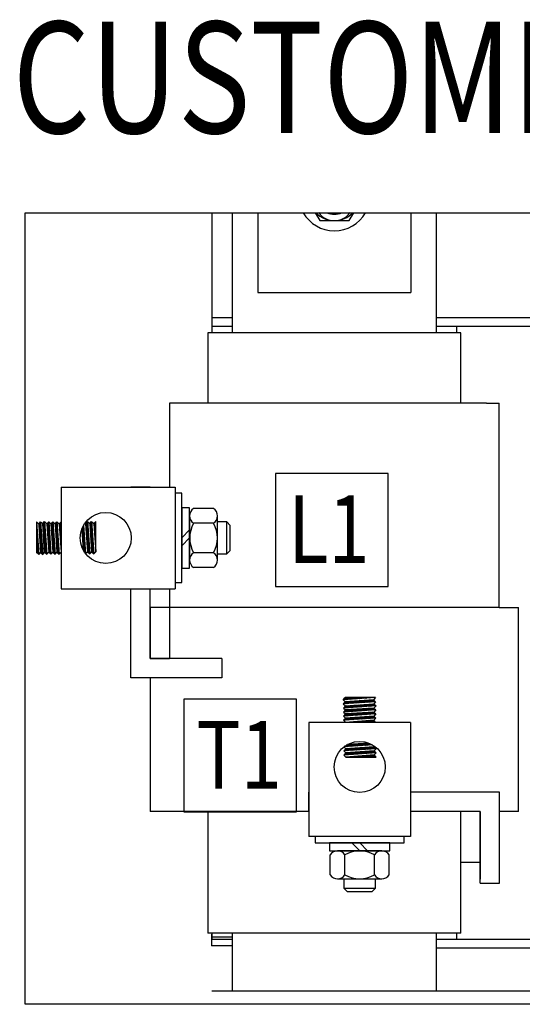
# Model space of a CAD drawing. Units: inches. Extents: x 28 to 258, y -47 to 128.
# Drawn here: x 210 to 218, y 45 to 60 of the extents above; entities that cross this region are included whole.
import ezdxf

# ---------------------------------------------------------------- set-up
doc = ezdxf.new("R2010")
doc.units = ezdxf.units.IN
doc.header["$LTSCALE"] = 3
doc.header["$MEASUREMENT"] = 0
doc.styles.add('MASTER', font='romans', dxfattribs={"width": 0.8})

msp = doc.modelspace()

# ---------------------------------------------------------------- linework, layer by layer
at = {"color": 7}
for p, q in [((209.886, 57.36), (233.597, 57.36)), ((209.886, 44.863), (209.886, 57.36)), ((212.834, 57.36), (212.834, 55.559)), ((213.157, 55.464), (213.157, 57.36)), ((213.559, 57.36), (213.559, 56.101)), ((214.464, 57.36), (214.536, 57.235)), ((215.001, 57.235), (215.073, 57.36)), ((215.977, 57.36), (215.977, 56.101)), ((216.38, 55.464), (216.38, 57.36)), ((214.536, 57.235), (215.001, 57.235)), ((213.559, 56.101), (215.977, 56.101)), ((212.834, 55.704), (213.157, 55.704)), ((216.38, 55.704), (220.892, 55.704)), ((212.834, 55.567), (212.834, 55.464)), ((212.834, 55.567), (213.157, 55.567)), ((212.834, 55.567), (213.157, 55.567)), ((216.38, 55.567), (216.702, 55.567)), ((216.38, 55.567), (220.892, 55.567)), ((216.702, 55.464), (216.702, 55.567)), ((212.77, 55.464), (212.77, 54.352)), ((216.766, 55.464), (212.77, 55.464)), ((216.766, 54.352), (216.766, 55.464)), ((212.367, 54.352), (212.164, 54.352)), ((212.164, 54.352), (212.164, 53.027)), ((217.169, 54.352), (212.367, 54.352)), ((217.169, 54.352), (217.372, 54.352)), ((217.372, 51.129), (217.372, 54.352)), ((215.618, 53.242), (213.837, 53.242)), ((213.837, 53.242), (213.837, 51.461)), ((215.618, 51.461), (215.618, 53.242)), ((210.453, 53.027), (212.256, 53.027)), ((210.453, 53.027), (210.453, 51.423)), ((211.555, 53.031), (211.861, 53.031)), ((211.555, 53.027), (211.555, 53.031)), ((211.861, 53.027), (211.861, 53.031)), ((212.256, 53.027), (212.256, 51.423)), ((212.357, 52.93), (212.256, 52.93)), ((212.256, 52.93), (212.256, 51.52)), ((212.357, 51.52), (212.357, 52.93)), ((212.482, 52.701), (212.357, 52.701)), ((212.357, 52.701), (212.357, 51.749)), ((212.482, 51.749), (212.482, 52.701)), ((212.482, 52.574), (212.482, 51.876)), ((212.86, 52.69), (212.545, 52.69)), ((212.922, 51.876), (212.922, 52.574)), ((210.063, 52.477), (210.098, 52.445)), ((210.063, 52.477), (210.098, 51.965)), ((210.063, 52.477), (210.063, 51.997)), ((210.063, 52.47), (210.063, 52.469)), ((210.063, 52.455), (210.064, 52.454)), ((210.063, 52.441), (210.065, 52.438)), ((210.063, 52.427), (210.066, 52.423)), ((210.063, 52.413), (210.067, 52.408)), ((210.063, 52.398), (210.068, 52.393)), ((210.063, 52.384), (210.07, 52.377)), ((210.098, 52.445), (210.127, 52.477)), ((210.098, 52.445), (210.127, 51.997)), ((210.098, 52.434), (210.133, 52.4)), ((210.099, 52.419), (210.134, 52.384)), ((210.1, 52.447), (210.132, 52.415)), ((210.1, 52.403), (210.135, 52.369)), ((210.101, 52.388), (210.136, 52.354)), ((210.106, 52.454), (210.13, 52.43)), ((210.113, 52.462), (210.129, 52.446)), ((210.12, 52.469), (210.128, 52.461)), ((210.127, 52.477), (210.162, 51.965)), ((210.127, 52.477), (210.163, 52.451)), ((210.127, 52.477), (210.127, 52.476)), ((210.163, 52.451), (210.191, 52.483)), ((210.192, 52.003), (210.163, 52.451)), ((210.196, 52.412), (210.163, 52.445)), ((210.197, 52.397), (210.164, 52.43)), ((210.198, 52.381), (210.165, 52.415)), ((210.199, 52.366), (210.166, 52.4)), ((210.195, 52.427), (210.167, 52.456)), ((210.201, 52.351), (210.167, 52.384)), ((210.194, 52.443), (210.174, 52.463)), ((210.193, 52.458), (210.18, 52.471)), ((210.192, 52.473), (210.187, 52.478)), ((210.191, 52.483), (210.227, 51.971)), ((210.191, 52.483), (210.227, 52.449)), ((210.227, 52.449), (210.256, 52.481)), ((210.227, 52.449), (210.256, 52.001)), ((210.227, 52.445), (210.261, 52.411)), ((210.228, 52.43), (210.262, 52.395)), ((210.229, 52.414), (210.263, 52.38)), ((210.23, 52.399), (210.264, 52.365)), ((210.231, 52.384), (210.265, 52.35)), ((210.232, 52.454), (210.26, 52.426)), ((210.239, 52.462), (210.259, 52.441)), ((210.245, 52.469), (210.258, 52.457)), ((210.252, 52.477), (210.257, 52.472)), ((210.256, 52.481), (210.292, 51.969)), ((210.256, 52.481), (210.291, 52.449)), ((210.291, 52.449), (210.321, 52.481)), ((210.291, 52.449), (210.321, 52.001)), ((210.292, 52.437), (210.326, 52.402)), ((210.293, 52.45), (210.325, 52.418)), ((210.293, 52.421), (210.327, 52.387)), ((210.294, 52.406), (210.329, 52.372)), ((210.295, 52.391), (210.33, 52.357)), ((210.3, 52.458), (210.324, 52.433)), ((210.306, 52.465), (210.323, 52.448)), ((210.313, 52.473), (210.322, 52.464)), ((210.32, 52.48), (210.321, 52.479)), ((210.321, 52.481), (210.356, 51.969)), ((210.321, 52.481), (210.356, 52.449)), ((210.356, 52.449), (210.386, 52.481)), ((210.356, 52.449), (210.386, 52.001)), ((210.357, 52.444), (210.391, 52.409)), ((210.358, 52.428), (210.392, 52.394)), ((210.359, 52.413), (210.393, 52.379)), ((210.36, 52.398), (210.394, 52.364)), ((210.361, 52.454), (210.39, 52.425)), ((210.361, 52.382), (210.395, 52.348)), ((210.367, 52.461), (210.389, 52.44)), ((210.374, 52.469), (210.387, 52.455)), ((210.381, 52.476), (210.386, 52.471)), ((210.386, 52.481), (210.421, 51.969)), ((210.386, 52.481), (210.421, 52.449)), ((210.453, 52.481), (210.421, 52.449)), ((210.421, 52.449), (210.453, 52.001)), ((210.453, 52.412), (210.421, 52.443)), ((210.453, 52.397), (210.422, 52.428)), ((210.453, 52.383), (210.423, 52.413)), ((210.453, 52.426), (210.425, 52.453)), ((210.453, 52.369), (210.425, 52.397)), ((210.453, 52.44), (210.433, 52.461)), ((210.453, 52.454), (210.44, 52.468)), ((210.453, 52.469), (210.447, 52.475)), ((210.453, 52.481), (210.453, 52.001)), ((210.813, 52.366), (210.789, 52.389)), ((210.812, 52.381), (210.794, 52.399)), ((210.81, 52.396), (210.798, 52.408)), ((210.809, 52.411), (210.803, 52.418)), ((210.808, 52.427), (210.839, 51.973)), ((210.831, 52.461), (210.839, 52.453)), ((210.839, 52.453), (210.869, 52.485)), ((210.839, 52.453), (210.869, 52.005)), ((210.84, 52.454), (210.873, 52.422)), ((210.84, 52.441), (210.874, 52.406)), ((210.841, 52.425), (210.875, 52.391)), ((210.842, 52.41), (210.876, 52.376)), ((210.843, 52.395), (210.877, 52.361)), ((210.847, 52.462), (210.872, 52.437)), ((210.854, 52.469), (210.871, 52.452)), ((210.861, 52.477), (210.87, 52.468)), ((210.868, 52.484), (210.869, 52.483)), ((210.869, 52.485), (210.904, 51.973)), ((210.869, 52.485), (210.904, 52.453)), ((210.904, 52.453), (210.933, 52.485)), ((210.904, 52.453), (210.933, 52.005)), ((210.904, 52.448), (210.938, 52.413)), ((210.905, 52.432), (210.939, 52.398)), ((210.906, 52.417), (210.94, 52.383)), ((210.907, 52.402), (210.941, 52.368)), ((210.908, 52.458), (210.937, 52.429)), ((210.908, 52.387), (210.943, 52.352)), ((210.915, 52.465), (210.936, 52.444)), ((210.922, 52.473), (210.935, 52.459)), ((210.929, 52.48), (210.934, 52.475)), ((210.933, 52.485), (210.969, 51.973)), ((210.933, 52.485), (210.969, 52.453)), ((211.001, 52.485), (210.969, 52.453)), ((210.969, 52.453), (211.001, 52.005)), ((211.001, 52.419), (210.969, 52.452)), ((211.001, 52.405), (210.97, 52.436)), ((211.001, 52.391), (210.971, 52.421)), ((211.001, 52.377), (210.972, 52.406)), ((211.001, 52.362), (210.973, 52.39)), ((211.001, 52.433), (210.975, 52.459)), ((211.001, 52.448), (210.982, 52.467)), ((211.001, 52.462), (210.989, 52.474)), ((211.001, 52.476), (210.996, 52.481)), ((211.001, 52.005), (211.001, 52.485)), ((212.86, 52.458), (212.545, 52.458)), ((213.069, 52.477), (212.922, 52.477)), ((213.124, 52.422), (213.069, 52.477)), ((213.069, 51.973), (213.069, 52.477)), ((213.124, 52.028), (213.124, 52.422)), ((210.063, 52.37), (210.071, 52.362)), ((210.063, 52.356), (210.072, 52.347)), ((210.063, 52.341), (210.073, 52.331)), ((210.063, 52.327), (210.074, 52.316)), ((210.063, 52.313), (210.075, 52.301)), ((210.063, 52.299), (210.076, 52.285)), ((210.063, 52.284), (210.077, 52.27)), ((210.063, 52.27), (210.078, 52.255)), ((210.063, 52.256), (210.079, 52.24)), ((210.063, 52.242), (210.08, 52.224)), ((210.063, 52.227), (210.081, 52.209)), ((210.102, 52.373), (210.137, 52.339)), ((210.103, 52.358), (210.138, 52.323)), ((210.104, 52.342), (210.139, 52.308)), ((210.105, 52.327), (210.14, 52.293)), ((210.106, 52.312), (210.141, 52.277)), ((210.108, 52.297), (210.142, 52.262)), ((210.109, 52.281), (210.143, 52.247)), ((210.11, 52.266), (210.144, 52.231)), ((210.111, 52.251), (210.145, 52.216)), ((210.112, 52.236), (210.146, 52.201)), ((210.202, 52.336), (210.168, 52.369)), ((210.203, 52.32), (210.169, 52.354)), ((210.204, 52.305), (210.17, 52.339)), ((210.205, 52.29), (210.171, 52.323)), ((210.206, 52.274), (210.172, 52.308)), ((210.207, 52.259), (210.173, 52.293)), ((210.208, 52.244), (210.174, 52.278)), ((210.209, 52.228), (210.175, 52.263)), ((210.21, 52.213), (210.176, 52.247)), ((210.211, 52.198), (210.177, 52.232)), ((210.232, 52.369), (210.266, 52.334)), ((210.233, 52.353), (210.267, 52.319)), ((210.234, 52.338), (210.269, 52.304)), ((210.235, 52.323), (210.27, 52.288)), ((210.236, 52.308), (210.271, 52.273)), ((210.237, 52.292), (210.272, 52.258)), ((210.238, 52.277), (210.273, 52.242)), ((210.239, 52.262), (210.274, 52.227)), ((210.24, 52.247), (210.275, 52.212)), ((210.241, 52.231), (210.276, 52.197)), ((210.296, 52.376), (210.331, 52.341)), ((210.297, 52.36), (210.332, 52.326)), ((210.298, 52.345), (210.333, 52.311)), ((210.299, 52.33), (210.334, 52.295)), ((210.3, 52.315), (210.335, 52.28)), ((210.301, 52.299), (210.336, 52.265)), ((210.302, 52.284), (210.337, 52.249)), ((210.303, 52.269), (210.338, 52.234)), ((210.304, 52.254), (210.339, 52.219)), ((210.305, 52.238), (210.34, 52.204)), ((210.362, 52.367), (210.396, 52.333)), ((210.363, 52.352), (210.397, 52.318)), ((210.364, 52.337), (210.398, 52.302)), ((210.365, 52.321), (210.399, 52.287)), ((210.366, 52.306), (210.4, 52.272)), ((210.367, 52.291), (210.401, 52.256)), ((210.368, 52.276), (210.402, 52.241)), ((210.369, 52.26), (210.403, 52.226)), ((210.37, 52.245), (210.404, 52.211)), ((210.371, 52.23), (210.405, 52.195)), ((210.453, 52.355), (210.426, 52.382)), ((210.453, 52.34), (210.427, 52.367)), ((210.453, 52.326), (210.428, 52.351)), ((210.453, 52.312), (210.429, 52.336)), ((210.453, 52.298), (210.43, 52.321)), ((210.453, 52.283), (210.431, 52.305)), ((210.453, 52.269), (210.432, 52.29)), ((210.453, 52.255), (210.434, 52.275)), ((210.453, 52.241), (210.435, 52.259)), ((210.453, 52.226), (210.436, 52.244)), ((210.453, 52.212), (210.437, 52.228)), ((210.781, 52.369), (210.802, 52.034)), ((210.815, 52.335), (210.781, 52.369)), ((210.816, 52.32), (210.782, 52.353)), ((210.817, 52.304), (210.783, 52.338)), ((210.818, 52.289), (210.784, 52.323)), ((210.814, 52.35), (210.785, 52.379)), ((210.819, 52.274), (210.785, 52.308)), ((210.82, 52.259), (210.786, 52.293)), ((210.821, 52.243), (210.787, 52.277)), ((210.822, 52.228), (210.788, 52.262)), ((210.823, 52.213), (210.789, 52.247)), ((210.824, 52.197), (210.79, 52.232)), ((210.844, 52.38), (210.878, 52.345)), ((210.845, 52.364), (210.879, 52.33)), ((210.846, 52.349), (210.88, 52.315)), ((210.847, 52.334), (210.881, 52.299)), ((210.848, 52.319), (210.883, 52.284)), ((210.849, 52.303), (210.884, 52.269)), ((210.85, 52.288), (210.885, 52.254)), ((210.851, 52.273), (210.886, 52.238)), ((210.852, 52.258), (210.887, 52.223)), ((210.853, 52.242), (210.888, 52.208)), ((210.854, 52.227), (210.889, 52.192)), ((210.909, 52.371), (210.944, 52.337)), ((210.91, 52.356), (210.945, 52.322)), ((210.911, 52.341), (210.946, 52.306)), ((210.912, 52.326), (210.947, 52.291)), ((210.913, 52.31), (210.948, 52.276)), ((210.914, 52.295), (210.949, 52.26)), ((210.915, 52.28), (210.95, 52.245)), ((210.916, 52.265), (210.951, 52.23)), ((210.917, 52.249), (210.952, 52.215)), ((210.918, 52.234), (210.953, 52.199)), ((211.001, 52.348), (210.974, 52.375)), ((211.001, 52.334), (210.975, 52.359)), ((211.001, 52.32), (210.976, 52.344)), ((211.001, 52.305), (210.978, 52.329)), ((211.001, 52.291), (210.979, 52.313)), ((211.001, 52.277), (210.98, 52.298)), ((211.001, 52.263), (210.981, 52.283)), ((211.001, 52.248), (210.982, 52.267)), ((211.001, 52.234), (210.983, 52.252)), ((211.001, 52.22), (210.984, 52.237)), ((212.357, 52.225), (212.482, 52.351)), ((210.063, 52.213), (210.082, 52.194)), ((210.063, 52.199), (210.083, 52.178)), ((210.063, 52.185), (210.084, 52.163)), ((210.063, 52.171), (210.085, 52.148)), ((210.063, 52.156), (210.086, 52.132)), ((210.063, 52.142), (210.088, 52.117)), ((210.063, 52.128), (210.089, 52.102)), ((210.063, 52.114), (210.09, 52.087)), ((210.063, 52.099), (210.091, 52.071)), ((210.063, 52.085), (210.092, 52.056)), ((210.113, 52.22), (210.147, 52.186)), ((210.114, 52.205), (210.148, 52.17)), ((210.115, 52.19), (210.149, 52.155)), ((210.116, 52.175), (210.15, 52.14)), ((210.117, 52.159), (210.152, 52.124)), ((210.118, 52.144), (210.153, 52.109)), ((210.119, 52.129), (210.154, 52.094)), ((210.12, 52.114), (210.155, 52.078)), ((210.121, 52.098), (210.156, 52.063)), ((210.122, 52.083), (210.157, 52.048)), ((210.212, 52.183), (210.178, 52.217)), ((210.213, 52.167), (210.179, 52.202)), ((210.214, 52.152), (210.18, 52.186)), ((210.215, 52.137), (210.181, 52.171)), ((210.216, 52.121), (210.182, 52.156)), ((210.217, 52.106), (210.183, 52.141)), ((210.218, 52.091), (210.184, 52.126)), ((210.219, 52.076), (210.185, 52.11)), ((210.221, 52.06), (210.186, 52.095)), ((210.222, 52.045), (210.187, 52.08)), ((210.242, 52.216), (210.277, 52.181)), ((210.243, 52.201), (210.278, 52.166)), ((210.244, 52.186), (210.279, 52.151)), ((210.245, 52.17), (210.28, 52.135)), ((210.246, 52.155), (210.281, 52.12)), ((210.247, 52.14), (210.282, 52.105)), ((210.248, 52.125), (210.283, 52.089)), ((210.249, 52.109), (210.284, 52.074)), ((210.25, 52.094), (210.285, 52.059)), ((210.251, 52.079), (210.286, 52.044)), ((210.306, 52.223), (210.341, 52.188)), ((210.307, 52.208), (210.342, 52.173)), ((210.308, 52.192), (210.343, 52.158)), ((210.309, 52.177), (210.344, 52.142)), ((210.31, 52.162), (210.345, 52.127)), ((210.311, 52.147), (210.346, 52.112)), ((210.312, 52.131), (210.347, 52.096)), ((210.313, 52.116), (210.349, 52.081)), ((210.314, 52.101), (210.35, 52.066)), ((210.315, 52.086), (210.351, 52.051)), ((210.372, 52.215), (210.406, 52.18)), ((210.373, 52.199), (210.407, 52.165)), ((210.374, 52.184), (210.409, 52.149)), ((210.375, 52.169), (210.41, 52.134)), ((210.376, 52.154), (210.411, 52.119)), ((210.377, 52.138), (210.412, 52.103)), ((210.378, 52.123), (210.413, 52.088)), ((210.379, 52.108), (210.414, 52.073)), ((210.38, 52.093), (210.415, 52.058)), ((210.381, 52.077), (210.416, 52.042)), ((210.453, 52.198), (210.438, 52.213)), ((210.453, 52.184), (210.439, 52.198)), ((210.453, 52.169), (210.44, 52.182)), ((210.453, 52.155), (210.441, 52.167)), ((210.453, 52.141), (210.442, 52.152)), ((210.453, 52.127), (210.444, 52.136)), ((210.453, 52.112), (210.445, 52.121)), ((210.453, 52.098), (210.446, 52.106)), ((210.453, 52.084), (210.447, 52.09)), ((210.453, 52.07), (210.448, 52.075)), ((210.825, 52.182), (210.791, 52.217)), ((210.826, 52.167), (210.792, 52.201)), ((210.827, 52.152), (210.793, 52.186)), ((210.828, 52.136), (210.793, 52.171)), ((210.829, 52.121), (210.794, 52.156)), ((210.83, 52.106), (210.795, 52.141)), ((210.831, 52.09), (210.796, 52.125)), ((210.832, 52.075), (210.797, 52.11)), ((210.833, 52.06), (210.798, 52.095)), ((210.834, 52.045), (210.799, 52.08)), ((210.855, 52.212), (210.89, 52.177)), ((210.856, 52.197), (210.891, 52.162)), ((210.857, 52.181), (210.892, 52.146)), ((210.858, 52.166), (210.893, 52.131)), ((210.859, 52.151), (210.894, 52.116)), ((210.86, 52.136), (210.895, 52.101)), ((210.861, 52.12), (210.896, 52.085)), ((210.862, 52.105), (210.897, 52.07)), ((210.863, 52.09), (210.898, 52.055)), ((210.864, 52.075), (210.899, 52.039)), ((210.919, 52.219), (210.954, 52.184)), ((210.92, 52.204), (210.955, 52.169)), ((210.921, 52.188), (210.956, 52.153)), ((210.922, 52.173), (210.957, 52.138)), ((210.923, 52.158), (210.958, 52.123)), ((210.924, 52.143), (210.959, 52.108)), ((210.925, 52.127), (210.96, 52.092)), ((210.926, 52.112), (210.961, 52.077)), ((210.927, 52.097), (210.963, 52.062)), ((210.928, 52.082), (210.964, 52.046)), ((211.001, 52.206), (210.985, 52.221)), ((211.001, 52.191), (210.986, 52.206)), ((211.001, 52.177), (210.988, 52.191)), ((211.001, 52.163), (210.989, 52.175)), ((211.001, 52.149), (210.99, 52.16)), ((211.001, 52.134), (210.991, 52.144)), ((211.001, 52.12), (210.992, 52.129)), ((211.001, 52.106), (210.993, 52.114)), ((211.001, 52.092), (210.994, 52.098)), ((211.001, 52.077), (210.995, 52.083)), ((212.357, 52.099), (212.482, 52.225)), ((210.063, 52.071), (210.093, 52.041)), ((210.063, 52.057), (210.094, 52.025)), ((210.063, 52.042), (210.095, 52.01)), ((210.063, 52.028), (210.096, 51.995)), ((210.063, 52.014), (210.097, 51.979)), ((210.063, 52), (210.088, 51.974)), ((210.098, 51.965), (210.063, 51.997)), ((210.098, 51.965), (210.127, 51.997)), ((210.123, 52.068), (210.158, 52.033)), ((210.124, 52.053), (210.159, 52.017)), ((210.125, 52.037), (210.16, 52.002)), ((210.126, 52.022), (210.161, 51.987)), ((210.127, 52.007), (210.162, 51.971)), ((210.127, 51.997), (210.162, 51.965)), ((210.162, 51.965), (210.192, 52.003)), ((210.223, 52.03), (210.188, 52.065)), ((210.224, 52.014), (210.189, 52.049)), ((210.225, 51.999), (210.19, 52.034)), ((210.226, 51.984), (210.19, 52.019)), ((210.201, 51.994), (210.191, 52.004)), ((210.192, 52.003), (210.227, 51.971)), ((210.227, 51.971), (210.256, 52.001)), ((210.252, 52.063), (210.287, 52.028)), ((210.253, 52.048), (210.289, 52.013)), ((210.254, 52.033), (210.29, 51.998)), ((210.255, 52.018), (210.291, 51.982)), ((210.256, 52.002), (210.269, 51.989)), ((210.256, 52.001), (210.292, 51.969)), ((210.292, 51.969), (210.321, 52.001)), ((210.316, 52.07), (210.352, 52.035)), ((210.318, 52.055), (210.353, 52.02)), ((210.319, 52.04), (210.354, 52.005)), ((210.32, 52.025), (210.355, 51.989)), ((210.321, 52.009), (210.356, 51.974)), ((210.321, 52.001), (210.356, 51.969)), ((210.356, 51.969), (210.386, 52.001)), ((210.382, 52.062), (210.417, 52.027)), ((210.383, 52.047), (210.418, 52.012)), ((210.384, 52.032), (210.419, 51.996)), ((210.385, 52.016), (210.42, 51.981)), ((210.386, 52.001), (210.421, 51.969)), ((210.421, 51.969), (210.453, 52.001)), ((210.453, 52.055), (210.449, 52.06)), ((210.453, 52.041), (210.45, 52.044)), ((210.453, 52.027), (210.451, 52.029)), ((210.453, 52.013), (210.452, 52.013)), ((210.835, 52.029), (210.8, 52.064)), ((210.836, 52.014), (210.801, 52.049)), ((210.837, 51.999), (210.803, 52.034)), ((210.839, 51.983), (210.825, 51.997)), ((210.839, 51.973), (210.869, 52.005)), ((210.865, 52.059), (210.9, 52.024)), ((210.866, 52.044), (210.901, 52.009)), ((210.867, 52.029), (210.903, 51.993)), ((210.868, 52.014), (210.904, 51.978)), ((210.869, 52.005), (210.904, 51.973)), ((210.904, 51.973), (210.933, 52.005)), ((210.929, 52.066), (210.965, 52.031)), ((210.93, 52.051), (210.966, 52.016)), ((210.931, 52.036), (210.967, 52)), ((210.932, 52.021), (210.968, 51.985)), ((210.933, 52.005), (210.969, 51.973)), ((210.969, 51.973), (211.001, 52.005)), ((211.001, 52.063), (210.996, 52.068)), ((211.001, 52.049), (210.998, 52.052)), ((211.001, 52.035), (210.999, 52.037)), ((211.001, 52.02), (211, 52.022)), ((211.001, 52.006), (211.001, 52.006)), ((212.86, 51.992), (212.545, 51.992)), ((212.922, 51.973), (213.069, 51.973)), ((213.069, 51.973), (213.124, 52.028)), ((212.357, 51.749), (212.482, 51.749)), ((212.86, 51.76), (212.545, 51.76)), ((212.256, 51.52), (212.357, 51.52)), ((213.837, 51.461), (215.618, 51.461)), ((210.453, 51.423), (212.256, 51.423)), ((211.555, 50.017), (211.555, 51.423)), ((211.861, 50.323), (211.861, 51.423)), ((212.164, 51.423), (212.164, 51.129)), ((211.861, 51.129), (211.861, 50.323)), ((217.372, 51.129), (211.861, 51.129)), ((212.164, 51.129), (212.164, 50.323)), ((217.372, 51.129), (217.675, 51.129)), ((217.675, 47.906), (217.675, 51.129)), ((217.675, 47.906), (217.675, 51.129)), ((212.989, 50.323), (211.861, 50.323)), ((211.861, 50.323), (212.164, 50.323)), ((212.989, 50.323), (212.989, 50.017)), ((212.989, 50.017), (211.555, 50.017)), ((211.861, 50.017), (211.861, 47.906)), ((212.389, 49.682), (212.389, 47.901)), ((214.17, 49.682), (212.389, 49.682)), ((214.17, 47.901), (214.17, 49.682)), ((215.42, 49.704), (214.908, 49.669)), ((214.908, 49.669), (214.94, 49.704)), ((214.908, 49.669), (214.94, 49.64)), ((215.42, 49.64), (214.908, 49.605)), ((214.94, 49.64), (214.908, 49.605)), ((214.908, 49.605), (214.946, 49.576)), ((214.95, 49.64), (214.914, 49.605)), ((214.942, 49.704), (214.917, 49.679)), ((214.957, 49.704), (214.922, 49.67)), ((214.965, 49.641), (214.93, 49.606)), ((214.971, 49.704), (214.938, 49.671)), ((215.42, 49.704), (214.94, 49.704)), ((215.388, 49.669), (214.94, 49.64)), ((214.98, 49.642), (214.945, 49.607)), ((214.946, 49.576), (215.394, 49.604)), ((214.985, 49.704), (214.953, 49.672)), ((214.995, 49.643), (214.96, 49.608)), ((214.999, 49.704), (214.968, 49.673)), ((215.011, 49.644), (214.975, 49.609)), ((215.014, 49.704), (214.983, 49.674)), ((215.026, 49.645), (214.991, 49.61)), ((215.028, 49.704), (214.999, 49.675)), ((215.041, 49.647), (215.006, 49.611)), ((215.042, 49.704), (215.014, 49.676)), ((215.056, 49.648), (215.021, 49.612)), ((215.056, 49.704), (215.029, 49.678)), ((215.072, 49.649), (215.037, 49.614)), ((215.071, 49.704), (215.045, 49.679)), ((215.049, 49.55), (215.084, 49.584)), ((215.087, 49.65), (215.052, 49.615)), ((215.085, 49.704), (215.06, 49.68)), ((215.064, 49.551), (215.099, 49.585)), ((215.102, 49.651), (215.067, 49.616)), ((215.099, 49.704), (215.075, 49.681)), ((215.079, 49.552), (215.114, 49.586)), ((215.117, 49.652), (215.082, 49.617)), ((215.113, 49.704), (215.091, 49.682)), ((215.095, 49.553), (215.129, 49.587)), ((215.133, 49.653), (215.098, 49.618)), ((215.128, 49.704), (215.106, 49.683)), ((215.11, 49.554), (215.144, 49.588)), ((215.148, 49.654), (215.113, 49.619)), ((215.142, 49.704), (215.121, 49.684)), ((215.125, 49.555), (215.16, 49.589)), ((215.163, 49.655), (215.128, 49.62)), ((215.156, 49.704), (215.136, 49.685)), ((215.141, 49.556), (215.175, 49.59)), ((215.178, 49.656), (215.144, 49.621)), ((215.17, 49.704), (215.152, 49.686)), ((215.156, 49.557), (215.19, 49.591)), ((215.194, 49.657), (215.159, 49.622)), ((215.185, 49.704), (215.167, 49.687)), ((215.171, 49.558), (215.205, 49.592)), ((215.209, 49.658), (215.174, 49.623)), ((215.199, 49.704), (215.182, 49.688)), ((215.187, 49.559), (215.221, 49.593)), ((215.224, 49.659), (215.19, 49.624)), ((215.213, 49.704), (215.198, 49.689)), ((215.202, 49.56), (215.236, 49.594)), ((215.239, 49.66), (215.205, 49.625)), ((215.227, 49.704), (215.213, 49.69)), ((215.217, 49.561), (215.251, 49.595)), ((215.255, 49.661), (215.22, 49.626)), ((215.242, 49.704), (215.228, 49.691)), ((215.232, 49.562), (215.266, 49.596)), ((215.27, 49.662), (215.235, 49.627)), ((215.256, 49.704), (215.244, 49.692)), ((215.248, 49.563), (215.281, 49.597)), ((215.285, 49.663), (215.251, 49.628)), ((215.27, 49.704), (215.259, 49.693)), ((215.263, 49.564), (215.297, 49.598)), ((215.3, 49.664), (215.266, 49.629)), ((215.284, 49.704), (215.274, 49.694)), ((215.278, 49.566), (215.312, 49.599)), ((215.316, 49.665), (215.281, 49.63)), ((215.298, 49.704), (215.289, 49.695)), ((215.294, 49.567), (215.327, 49.6)), ((215.331, 49.666), (215.297, 49.631)), ((215.313, 49.704), (215.305, 49.697)), ((215.309, 49.568), (215.342, 49.601)), ((215.346, 49.667), (215.312, 49.632)), ((215.327, 49.704), (215.32, 49.698)), ((215.324, 49.569), (215.358, 49.602)), ((215.361, 49.668), (215.327, 49.634)), ((215.341, 49.704), (215.335, 49.699)), ((215.34, 49.57), (215.373, 49.603)), ((215.377, 49.669), (215.343, 49.635)), ((215.355, 49.704), (215.351, 49.7)), ((215.355, 49.571), (215.388, 49.604)), ((215.39, 49.668), (215.358, 49.636)), ((215.37, 49.704), (215.366, 49.701)), ((215.37, 49.572), (215.399, 49.6)), ((215.397, 49.661), (215.373, 49.637)), ((215.384, 49.704), (215.381, 49.702)), ((215.385, 49.573), (215.406, 49.594)), ((215.42, 49.704), (215.388, 49.669)), ((215.388, 49.669), (215.42, 49.64)), ((215.405, 49.654), (215.388, 49.638)), ((215.42, 49.64), (215.394, 49.604)), ((215.394, 49.604), (215.426, 49.576)), ((215.398, 49.704), (215.397, 49.703)), ((215.401, 49.574), (215.413, 49.587)), ((215.412, 49.647), (215.404, 49.639)), ((215.412, 49.704), (215.412, 49.704)), ((215.419, 49.64), (215.419, 49.64)), ((215.424, 49.511), (214.912, 49.476)), ((214.944, 49.511), (214.912, 49.476)), ((214.912, 49.476), (214.944, 49.446)), ((215.424, 49.446), (214.912, 49.411)), ((214.944, 49.446), (214.912, 49.411)), ((215.426, 49.576), (214.914, 49.54)), ((214.946, 49.576), (214.914, 49.54)), ((214.914, 49.54), (214.944, 49.511)), ((214.952, 49.447), (214.917, 49.411)), ((214.961, 49.512), (214.925, 49.477)), ((214.927, 49.541), (214.962, 49.577)), ((214.945, 49.511), (214.932, 49.498)), ((214.968, 49.448), (214.932, 49.412)), ((214.937, 49.566), (214.947, 49.576)), ((214.976, 49.513), (214.94, 49.478)), ((214.942, 49.542), (214.977, 49.578)), ((215.392, 49.54), (214.944, 49.511)), ((215.392, 49.476), (214.944, 49.446)), ((214.983, 49.449), (214.947, 49.413)), ((214.991, 49.514), (214.956, 49.479)), ((214.957, 49.543), (214.992, 49.579)), ((214.998, 49.45), (214.963, 49.414)), ((215.006, 49.515), (214.971, 49.48)), ((214.972, 49.544), (215.007, 49.58)), ((215.013, 49.451), (214.978, 49.415)), ((215.022, 49.516), (214.986, 49.481)), ((214.988, 49.546), (215.023, 49.581)), ((215.029, 49.452), (214.993, 49.416)), ((215.037, 49.517), (215.002, 49.482)), ((215.003, 49.547), (215.038, 49.582)), ((215.044, 49.453), (215.009, 49.418)), ((215.052, 49.518), (215.017, 49.483)), ((215.018, 49.548), (215.053, 49.582)), ((215.059, 49.454), (215.024, 49.419)), ((215.067, 49.519), (215.032, 49.484)), ((215.034, 49.549), (215.068, 49.583)), ((215.074, 49.455), (215.039, 49.42)), ((215.083, 49.52), (215.048, 49.485)), ((215.09, 49.456), (215.055, 49.421)), ((215.098, 49.521), (215.063, 49.486)), ((215.105, 49.457), (215.07, 49.422)), ((215.113, 49.522), (215.078, 49.487)), ((215.12, 49.458), (215.085, 49.423)), ((215.128, 49.523), (215.093, 49.488)), ((215.135, 49.459), (215.1, 49.424)), ((215.144, 49.524), (215.109, 49.489)), ((215.151, 49.46), (215.116, 49.425)), ((215.159, 49.525), (215.124, 49.49)), ((215.166, 49.461), (215.131, 49.426)), ((215.174, 49.526), (215.139, 49.491)), ((215.181, 49.462), (215.146, 49.427)), ((215.189, 49.527), (215.155, 49.492)), ((215.196, 49.463), (215.162, 49.428)), ((215.205, 49.528), (215.17, 49.493)), ((215.212, 49.464), (215.177, 49.429)), ((215.22, 49.529), (215.185, 49.494)), ((215.227, 49.465), (215.192, 49.43)), ((215.235, 49.53), (215.201, 49.495)), ((215.242, 49.466), (215.208, 49.431)), ((215.25, 49.531), (215.216, 49.497)), ((215.257, 49.467), (215.223, 49.432)), ((215.266, 49.532), (215.231, 49.498)), ((215.273, 49.468), (215.238, 49.433)), ((215.281, 49.533), (215.246, 49.499)), ((215.288, 49.469), (215.253, 49.434)), ((215.296, 49.534), (215.262, 49.5)), ((215.303, 49.47), (215.269, 49.435)), ((215.311, 49.535), (215.277, 49.501)), ((215.318, 49.471), (215.284, 49.436)), ((215.327, 49.536), (215.292, 49.502)), ((215.334, 49.472), (215.299, 49.438)), ((215.342, 49.537), (215.308, 49.503)), ((215.349, 49.473), (215.315, 49.439)), ((215.357, 49.538), (215.323, 49.504)), ((215.364, 49.474), (215.33, 49.44)), ((215.372, 49.539), (215.338, 49.505)), ((215.379, 49.475), (215.345, 49.441)), ((215.388, 49.54), (215.354, 49.506)), ((215.393, 49.474), (215.36, 49.442)), ((215.397, 49.535), (215.369, 49.507)), ((215.401, 49.468), (215.376, 49.443)), ((215.405, 49.529), (215.384, 49.508)), ((215.408, 49.461), (215.391, 49.444)), ((215.426, 49.576), (215.392, 49.54)), ((215.392, 49.54), (215.424, 49.511)), ((215.424, 49.511), (215.392, 49.476)), ((215.392, 49.476), (215.424, 49.446)), ((215.424, 49.446), (215.392, 49.411)), ((215.412, 49.522), (215.399, 49.509)), ((215.415, 49.454), (215.406, 49.445)), ((215.419, 49.515), (215.415, 49.51)), ((215.416, 49.575), (215.421, 49.58)), ((215.423, 49.447), (215.422, 49.446)), ((215.97, 49.314), (214.366, 49.314)), ((214.366, 49.314), (214.366, 47.511)), ((214.912, 49.411), (214.944, 49.381)), ((215.424, 49.381), (214.912, 49.346)), ((214.944, 49.381), (214.912, 49.346)), ((214.912, 49.346), (214.944, 49.314)), ((214.959, 49.382), (214.924, 49.347)), ((214.974, 49.383), (214.939, 49.348)), ((215.392, 49.411), (214.944, 49.381)), ((215.392, 49.346), (214.944, 49.314)), ((215.424, 49.314), (214.944, 49.314)), ((214.99, 49.384), (214.954, 49.349)), ((214.956, 49.314), (214.956, 49.315)), ((215.005, 49.385), (214.97, 49.35)), ((214.97, 49.314), (214.972, 49.316)), ((214.984, 49.314), (214.987, 49.317)), ((215.02, 49.386), (214.985, 49.351)), ((214.998, 49.314), (215.002, 49.318)), ((215.035, 49.387), (215, 49.352)), ((215.013, 49.314), (215.018, 49.319)), ((215.051, 49.388), (215.016, 49.353)), ((215.027, 49.314), (215.033, 49.32)), ((215.066, 49.389), (215.031, 49.354)), ((215.041, 49.314), (215.048, 49.321)), ((215.081, 49.39), (215.046, 49.355)), ((215.055, 49.314), (215.064, 49.322)), ((215.097, 49.391), (215.062, 49.356)), ((215.069, 49.314), (215.079, 49.324)), ((215.112, 49.392), (215.077, 49.358)), ((215.084, 49.314), (215.094, 49.325)), ((215.127, 49.393), (215.092, 49.359)), ((215.098, 49.314), (215.11, 49.326)), ((215.142, 49.394), (215.107, 49.36)), ((215.112, 49.314), (215.125, 49.327)), ((215.158, 49.395), (215.123, 49.361)), ((215.126, 49.314), (215.141, 49.328)), ((215.173, 49.396), (215.138, 49.362)), ((215.141, 49.314), (215.156, 49.329)), ((215.188, 49.397), (215.153, 49.363)), ((215.155, 49.314), (215.171, 49.33)), ((215.203, 49.398), (215.169, 49.364)), ((215.169, 49.314), (215.187, 49.331)), ((215.183, 49.314), (215.202, 49.333)), ((215.219, 49.4), (215.184, 49.365)), ((215.198, 49.314), (215.217, 49.334)), ((215.234, 49.401), (215.199, 49.366)), ((215.212, 49.314), (215.233, 49.335)), ((215.249, 49.402), (215.215, 49.367)), ((215.226, 49.314), (215.248, 49.336)), ((215.264, 49.403), (215.23, 49.368)), ((215.24, 49.314), (215.263, 49.337)), ((215.28, 49.404), (215.245, 49.369)), ((215.255, 49.314), (215.279, 49.338)), ((215.295, 49.405), (215.26, 49.37)), ((215.269, 49.314), (215.294, 49.339)), ((215.31, 49.406), (215.276, 49.371)), ((215.283, 49.314), (215.309, 49.34)), ((215.325, 49.407), (215.291, 49.372)), ((215.297, 49.314), (215.325, 49.341)), ((215.341, 49.408), (215.306, 49.373)), ((215.312, 49.314), (215.34, 49.343)), ((215.356, 49.409), (215.322, 49.374)), ((215.326, 49.314), (215.356, 49.344)), ((215.371, 49.41), (215.337, 49.375)), ((215.34, 49.314), (215.371, 49.345)), ((215.386, 49.411), (215.352, 49.376)), ((215.354, 49.314), (215.386, 49.346)), ((215.396, 49.407), (215.367, 49.378)), ((215.369, 49.314), (215.396, 49.342)), ((215.404, 49.4), (215.383, 49.379)), ((215.383, 49.314), (215.403, 49.334)), ((215.392, 49.411), (215.424, 49.381)), ((215.424, 49.381), (215.392, 49.346)), ((215.424, 49.314), (215.392, 49.346)), ((215.397, 49.314), (215.41, 49.327)), ((215.411, 49.393), (215.398, 49.38)), ((215.411, 49.314), (215.418, 49.32)), ((215.419, 49.386), (215.413, 49.381)), ((215.97, 49.314), (215.97, 47.511)), ((214.942, 48.93), (214.976, 48.965)), ((214.957, 48.931), (214.992, 48.966)), ((214.972, 48.932), (215.007, 48.967)), ((215.312, 48.986), (214.977, 48.965)), ((214.987, 48.933), (215.022, 48.968)), ((215.003, 48.934), (215.038, 48.969)), ((215.018, 48.935), (215.053, 48.97)), ((215.033, 48.936), (215.068, 48.971)), ((215.049, 48.937), (215.083, 48.972)), ((215.064, 48.938), (215.099, 48.973)), ((215.079, 48.939), (215.114, 48.974)), ((215.094, 48.94), (215.129, 48.975)), ((215.11, 48.941), (215.144, 48.976)), ((215.125, 48.942), (215.159, 48.977)), ((215.14, 48.943), (215.175, 48.978)), ((215.156, 48.944), (215.19, 48.978)), ((215.171, 48.945), (215.205, 48.979)), ((215.186, 48.946), (215.22, 48.98)), ((215.201, 48.947), (215.235, 48.981)), ((215.217, 48.948), (215.251, 48.982)), ((215.232, 48.949), (215.266, 48.983)), ((215.247, 48.95), (215.281, 48.984)), ((215.262, 48.951), (215.296, 48.985)), ((215.278, 48.952), (215.312, 48.986)), ((215.293, 48.954), (215.322, 48.982)), ((215.308, 48.955), (215.332, 48.978)), ((215.324, 48.956), (215.341, 48.973)), ((215.339, 48.957), (215.351, 48.969)), ((215.354, 48.958), (215.36, 48.964)), ((215.369, 48.959), (214.916, 48.928)), ((214.916, 48.928), (214.948, 48.898)), ((215.428, 48.898), (214.916, 48.863)), ((214.948, 48.898), (214.916, 48.863)), ((214.916, 48.863), (214.948, 48.834)), ((215.428, 48.834), (214.916, 48.798)), ((214.948, 48.834), (214.916, 48.798)), ((214.956, 48.899), (214.921, 48.864)), ((214.926, 48.929), (214.94, 48.942)), ((214.963, 48.835), (214.928, 48.799)), ((214.972, 48.9), (214.936, 48.865)), ((214.979, 48.836), (214.943, 48.8)), ((215.396, 48.928), (214.948, 48.898)), ((215.396, 48.863), (214.948, 48.834)), ((214.987, 48.901), (214.952, 48.866)), ((214.994, 48.837), (214.959, 48.801)), ((215.002, 48.902), (214.967, 48.867)), ((215.009, 48.838), (214.974, 48.802)), ((215.017, 48.903), (214.982, 48.868)), ((215.024, 48.839), (214.989, 48.804)), ((215.033, 48.904), (214.997, 48.869)), ((215.04, 48.84), (215.004, 48.805)), ((215.048, 48.905), (215.013, 48.87)), ((215.055, 48.841), (215.02, 48.806)), ((215.063, 48.906), (215.028, 48.871)), ((215.07, 48.842), (215.035, 48.807)), ((215.078, 48.907), (215.043, 48.872)), ((215.085, 48.843), (215.05, 48.808)), ((215.094, 48.908), (215.059, 48.873)), ((215.101, 48.844), (215.066, 48.809)), ((215.109, 48.909), (215.074, 48.874)), ((215.116, 48.845), (215.081, 48.81)), ((215.124, 48.91), (215.089, 48.875)), ((215.131, 48.846), (215.096, 48.811)), ((215.139, 48.911), (215.105, 48.876)), ((215.146, 48.847), (215.112, 48.812)), ((215.155, 48.912), (215.12, 48.877)), ((215.162, 48.848), (215.127, 48.813)), ((215.17, 48.913), (215.135, 48.878)), ((215.177, 48.849), (215.142, 48.814)), ((215.185, 48.914), (215.15, 48.879)), ((215.192, 48.85), (215.157, 48.815)), ((215.2, 48.915), (215.166, 48.88)), ((215.207, 48.851), (215.173, 48.816)), ((215.216, 48.916), (215.181, 48.881)), ((215.223, 48.852), (215.188, 48.817)), ((215.231, 48.917), (215.196, 48.882)), ((215.238, 48.853), (215.203, 48.818)), ((215.246, 48.918), (215.212, 48.884)), ((215.253, 48.854), (215.219, 48.819)), ((215.261, 48.919), (215.227, 48.885)), ((215.268, 48.855), (215.234, 48.82)), ((215.277, 48.92), (215.242, 48.886)), ((215.284, 48.856), (215.249, 48.821)), ((215.292, 48.921), (215.257, 48.887)), ((215.299, 48.857), (215.264, 48.822)), ((215.307, 48.922), (215.273, 48.888)), ((215.314, 48.858), (215.28, 48.824)), ((215.322, 48.923), (215.288, 48.889)), ((215.329, 48.859), (215.295, 48.825)), ((215.338, 48.924), (215.303, 48.89)), ((215.345, 48.86), (215.31, 48.826)), ((215.353, 48.925), (215.319, 48.891)), ((215.36, 48.861), (215.326, 48.827)), ((215.368, 48.926), (215.334, 48.892)), ((215.375, 48.862), (215.341, 48.828)), ((215.383, 48.927), (215.349, 48.893)), ((215.39, 48.863), (215.356, 48.829)), ((215.397, 48.927), (215.365, 48.894)), ((215.401, 48.859), (215.372, 48.83)), ((215.405, 48.92), (215.38, 48.895)), ((215.408, 48.852), (215.387, 48.831)), ((215.412, 48.913), (215.395, 48.896)), ((215.404, 48.937), (215.396, 48.928)), ((215.396, 48.928), (215.428, 48.898)), ((215.428, 48.898), (215.396, 48.863)), ((215.396, 48.863), (215.428, 48.834)), ((215.428, 48.834), (215.396, 48.799)), ((215.415, 48.845), (215.402, 48.832)), ((215.419, 48.906), (215.41, 48.897)), ((215.423, 48.838), (215.417, 48.833)), ((215.427, 48.899), (215.426, 48.898)), ((214.916, 48.798), (214.948, 48.766)), ((215.396, 48.799), (214.948, 48.766)), ((214.948, 48.766), (215.428, 48.766)), ((214.949, 48.766), (214.949, 48.766)), ((214.963, 48.766), (214.964, 48.767)), ((214.977, 48.766), (214.98, 48.768)), ((214.992, 48.766), (214.995, 48.77)), ((215.006, 48.766), (215.01, 48.771)), ((215.02, 48.766), (215.026, 48.772)), ((215.034, 48.766), (215.041, 48.773)), ((215.049, 48.766), (215.057, 48.774)), ((215.063, 48.766), (215.072, 48.775)), ((215.077, 48.766), (215.087, 48.776)), ((215.091, 48.766), (215.103, 48.777)), ((215.106, 48.766), (215.118, 48.778)), ((215.12, 48.766), (215.133, 48.78)), ((215.134, 48.766), (215.149, 48.781)), ((215.148, 48.766), (215.164, 48.782)), ((215.163, 48.766), (215.179, 48.783)), ((215.177, 48.766), (215.195, 48.784)), ((215.191, 48.766), (215.21, 48.785)), ((215.205, 48.766), (215.225, 48.786)), ((215.22, 48.766), (215.241, 48.787)), ((215.234, 48.766), (215.256, 48.788)), ((215.248, 48.766), (215.272, 48.79)), ((215.262, 48.766), (215.287, 48.791)), ((215.277, 48.766), (215.302, 48.792)), ((215.291, 48.766), (215.318, 48.793)), ((215.305, 48.766), (215.333, 48.794)), ((215.319, 48.766), (215.348, 48.795)), ((215.334, 48.766), (215.364, 48.796)), ((215.348, 48.766), (215.379, 48.797)), ((215.362, 48.766), (215.394, 48.798)), ((215.376, 48.766), (215.402, 48.792)), ((215.391, 48.766), (215.409, 48.785)), ((215.428, 48.766), (215.396, 48.799)), ((215.405, 48.766), (215.416, 48.778)), ((215.419, 48.766), (215.424, 48.771)), ((214.362, 48.212), (214.362, 47.906)), ((217.375, 48.212), (215.97, 48.212)), ((217.375, 46.778), (217.375, 48.212)), ((214.366, 47.906), (211.861, 47.906)), ((212.389, 47.901), (214.17, 47.901)), ((212.77, 47.906), (212.77, 47.1)), ((214.366, 47.906), (214.362, 47.906)), ((217.069, 47.906), (215.97, 47.906)), ((217.069, 47.906), (215.97, 47.906)), ((217.069, 47.906), (215.97, 47.906)), ((217.069, 47.906), (215.97, 47.906)), ((216.766, 45.988), (216.766, 47.906)), ((217.069, 46.778), (217.069, 47.906)), ((217.069, 47.906), (217.069, 46.838)), ((217.069, 47.1), (217.069, 47.906)), ((217.675, 47.906), (217.375, 47.906)), ((215.97, 47.511), (214.366, 47.511)), ((215.873, 47.511), (214.463, 47.511)), ((214.463, 47.511), (214.463, 47.41)), ((214.463, 47.41), (215.873, 47.41)), ((215.644, 47.41), (214.692, 47.41)), ((214.692, 47.41), (214.692, 47.285)), ((215.042, 47.41), (215.168, 47.285)), ((215.168, 47.41), (215.293, 47.285)), ((215.644, 47.285), (215.644, 47.41)), ((215.873, 47.41), (215.873, 47.511)), ((214.692, 47.285), (215.644, 47.285)), ((215.517, 47.285), (214.819, 47.285)), ((212.77, 47.1), (212.77, 45.988)), ((214.703, 46.907), (214.703, 47.222)), ((214.935, 46.907), (214.935, 47.222)), ((215.4, 46.907), (215.4, 47.222)), ((215.633, 46.907), (215.633, 47.222)), ((217.069, 47.1), (216.766, 47.1)), ((214.819, 46.845), (215.517, 46.845)), ((214.916, 46.845), (214.916, 46.698)), ((215.42, 46.698), (215.42, 46.845)), ((214.916, 46.698), (214.971, 46.643)), ((214.916, 46.698), (215.42, 46.698)), ((214.971, 46.643), (215.365, 46.643)), ((215.365, 46.643), (215.42, 46.698)), ((217.069, 46.778), (217.375, 46.778)), ((216.766, 45.988), (212.77, 45.988)), ((212.83, 45.971), (212.83, 45.787)), ((213.153, 45.924), (212.83, 45.924)), ((212.834, 45.988), (212.834, 45.892)), ((212.834, 45.892), (213.157, 45.892)), ((213.157, 45.078), (213.157, 45.988)), ((216.376, 45.892), (220.888, 45.892)), ((216.38, 45.078), (216.38, 45.988)), ((216.38, 45.892), (216.702, 45.892)), ((216.702, 45.892), (216.702, 45.988)), ((213.153, 45.787), (212.83, 45.787)), ((216.376, 45.755), (220.888, 45.755)), ((212.834, 45.078), (232.172, 45.078)), ((212.834, 45.078), (232.172, 45.078)), ((233.597, 44.863), (209.886, 44.863))]:
    msp.add_line(p, q, dxfattribs=at)
for centre in [(211.157, 52.225), (215.168, 48.61)]:
    msp.add_circle(centre, 0.403, dxfattribs=at)
for centre, radius, start, end in [((214.768, 57.638), 0.564, 209.5605, 330.4395), ((214.768, 57.638), 0.403, 223.6839, 316.3161), ((214.768, 57.541), 0.306, 216.2026, 323.7974), ((214.768, 57.638), 0.302, 247.0588, 292.9412), ((214.768, 57.638), 0.302, 247.0588, 292.9412), ((212.622, 52.574), 0.14, 123.6264, 236.3736), ((212.783, 52.574), 0.14, 303.6264, 56.3736), ((212.948, 52.225), 0.465, 150, 210), ((212.457, 52.225), 0.465, 330, 30), ((212.622, 51.876), 0.14, 123.6264, 236.3736), ((212.783, 51.876), 0.14, 303.6264, 56.3736), ((214.819, 47.145), 0.14, 33.6264, 146.3736), ((215.168, 46.82), 0.465, 60, 120), ((215.517, 47.145), 0.14, 33.6264, 146.3736), ((214.819, 46.985), 0.14, 213.6264, 326.3736), ((215.168, 47.31), 0.465, 240, 300), ((215.517, 46.985), 0.14, 213.6264, 326.3736)]:
    msp.add_arc(centre, radius, start, end, dxfattribs=at)

# ---------------------------------------------------------------- texts
at = {"color": 7, "style": 'MASTER', "width": 0.8}
msp.add_text('CUSTOMER CONNECTION.', height=1.75954, dxfattribs=at).set_placement((209.687, 58.616))
at = {"color": 7, "width": 0.8}
for s, p in [('L1', (214.04, 51.829)), ('T1', (212.591, 48.269))]:
    msp.add_text(s, height=1.0686, dxfattribs=at).set_placement(p)

doc.saveas('drawing.dxf')
